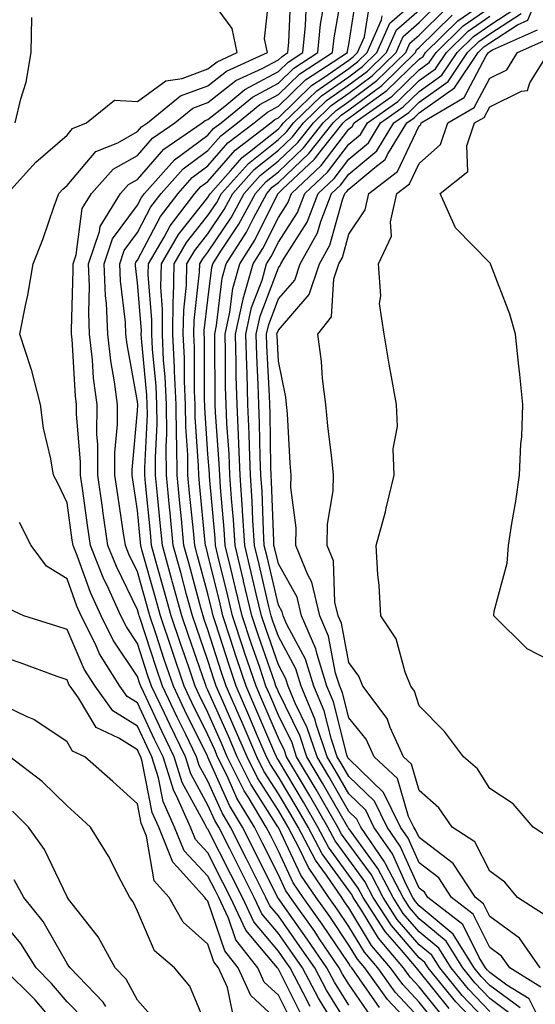
# Model space of a CAD drawing. Units: inches. Extents: x 973763 to 976403, y 7242458 to 7245098.
# Drawn here: x 976051 to 976125, y 7242727 to 7242867 of the extents above; entities that cross this region are included whole.
import ezdxf

# ---------------------------------------------------------------- set-up
doc = ezdxf.new("R2010")
doc.units = ezdxf.units.IN
doc.header["$MEASUREMENT"] = 0
doc.layers.add('Contour_97377242', color=7, linetype='Continuous', true_color=0x3d2d80)

msp = doc.modelspace()

# ---------------------------------------------------------------- linework, layer by layer
at = {"layer": 'Contour_97377242'}
for points in [[(976049.59, 7242841.92, 3134), (976053.6, 7242846.37, 3134), (976058.05, 7242850.18, 3134), (976058.84, 7242851.13, 3134), (976060.8, 7242851.92, 3134), (976064.8, 7242855.17, 3134), (976068.05, 7242854.96, 3134), (976072.07, 7242857.9, 3134), (976074.39, 7242858.26, 3134), (976078.05, 7242859.6, 3134), (976079.35, 7242860.62, 3134), (976082.22, 7242861.92, 3134), (976081.48, 7242865.35, 3134), (976078.05, 7242870.07, 3134)], [(976092.56, 7242726.43, 3133), (976091.59, 7242728.38, 3133), (976089.71, 7242731.92, 3133), (976089.04, 7242732.91, 3133), (976088.05, 7242734.3, 3133), (976084.58, 7242738.45, 3133), (976082.94, 7242741.92, 3133), (976081.31, 7242745.18, 3133), (976078.05, 7242751.61, 3133), (976077.89, 7242751.76, 3133), (976077.84, 7242751.92, 3133), (976077.66, 7242752.31, 3133), (976074.41, 7242758.28, 3133), (976073.26, 7242761.92, 3133), (976071.56, 7242765.43, 3133), (976068.93, 7242771.04, 3133), (976068.51, 7242771.92, 3133), (976068.39, 7242772.26, 3133), (976068.05, 7242773.32, 3133), (976064.6, 7242778.47, 3133), (976062.89, 7242781.92, 3133), (976061.38, 7242785.25, 3133), (976059.47, 7242790.5, 3133), (976058.9, 7242791.92, 3133), (976058.79, 7242792.66, 3133), (976058.05, 7242797.99, 3133), (976056.8, 7242800.67, 3133), (976056.11, 7242801.92, 3133), (976055.77, 7242804.2, 3133), (976054.69, 7242808.56, 3133), (976054.3, 7242811.92, 3133), (976053.02, 7242816.89, 3133), (976052.98, 7242816.99, 3133), (976051.35, 7242821.92, 3133), (976052.14, 7242826.01, 3133), (976052.5, 7242827.47, 3133), (976053.26, 7242831.92, 3133), (976054.6, 7242835.37, 3133), (976056.23, 7242840.1, 3133), (976056.9, 7242841.92, 3133), (976057.44, 7242842.53, 3133), (976058.05, 7242843.05, 3133), (976062.12, 7242847.85, 3133), (976065.25, 7242849.12, 3133), (976068.05, 7242850.69, 3133), (976068.62, 7242851.35, 3133), (976069.46, 7242851.92, 3133), (976074.18, 7242855.79, 3133), (976078.05, 7242857.2, 3133), (976080.69, 7242859.28, 3133), (976086.51, 7242861.92, 3133), (976086.09, 7242863.88, 3133), (976086.85, 7242870.72, 3133)], [(976095.97, 7242724, 3132), (976093.74, 7242727.61, 3132), (976091.46, 7242731.92, 3132), (976090.08, 7242733.95, 3132), (976088.05, 7242736.8, 3132), (976085.72, 7242739.59, 3132), (976084.62, 7242741.92, 3132), (976082.42, 7242746.3, 3132), (976081.15, 7242748.82, 3132), (976079.58, 7242751.92, 3132), (976079.01, 7242752.88, 3132), (976078.05, 7242755.02, 3132), (976075.62, 7242759.49, 3132), (976074.85, 7242761.92, 3132), (976072.63, 7242766.5, 3132), (976071.88, 7242768.09, 3132), (976070.06, 7242771.92, 3132), (976069.54, 7242773.41, 3132), (976068.05, 7242777.99, 3132), (976066.48, 7242780.35, 3132), (976065.7, 7242781.92, 3132), (976063.73, 7242786.24, 3132), (976063.28, 7242787.15, 3132), (976061.38, 7242791.92, 3132), (976060.95, 7242794.82, 3132), (976060.28, 7242799.69, 3132), (976059.95, 7242801.92, 3132), (976059.95, 7242803.82, 3132), (976059.39, 7242810.58, 3132), (976059.39, 7242811.92, 3132), (976059.24, 7242813.11, 3132), (976058.77, 7242821.2, 3132), (976058.69, 7242821.92, 3132), (976058.67, 7242822.54, 3132), (976058.94, 7242831.03, 3132), (976058.9, 7242831.92, 3132), (976059.33, 7242833.2, 3132), (976060.2, 7242839.77, 3132), (976061.53, 7242841.92, 3132), (976064.61, 7242845.36, 3132), (976068.05, 7242847.29, 3132), (976070.2, 7242849.77, 3132), (976073.34, 7242851.92, 3132), (976075.93, 7242854.04, 3132), (976078.05, 7242854.82, 3132), (976082.02, 7242857.95, 3132), (976085.77, 7242859.64, 3132), (976088.05, 7242860.87, 3132), (976088.59, 7242861.38, 3132), (976089.41, 7242861.92, 3132), (976089.55, 7242863.42, 3132), (976089.84, 7242870.13, 3132)], [(976101.19, 7242725.06, 3129), (976098.05, 7242729.62, 3129), (976097.17, 7242731.04, 3129), (976096.7, 7242731.92, 3129), (976093.85, 7242736.12, 3129), (976093.21, 7242737.08, 3129), (976089.78, 7242741.92, 3129), (976089.08, 7242742.95, 3129), (976088.05, 7242745.13, 3129), (976085.79, 7242749.66, 3129), (976084.65, 7242751.92, 3129), (976082.17, 7242756.04, 3129), (976080.76, 7242759.21, 3129), (976079.42, 7242761.92, 3129), (976079.01, 7242762.88, 3129), (976078.05, 7242765.04, 3129), (976075.77, 7242769.64, 3129), (976074.7, 7242771.92, 3129), (976073.01, 7242776.88, 3129), (976072.96, 7242777.01, 3129), (976071.32, 7242781.92, 3129), (976070.62, 7242784.49, 3129), (976068.69, 7242791.28, 3129), (976068.52, 7242791.92, 3129), (976068.48, 7242792.35, 3129), (976068.05, 7242796.88, 3129), (976067.39, 7242801.26, 3129), (976067.29, 7242801.92, 3129), (976067.29, 7242802.68, 3129), (976068.05, 7242811.06, 3129), (976068.09, 7242811.88, 3129), (976068.09, 7242811.96, 3129), (976068.05, 7242812.36, 3129), (976066.58, 7242820.45, 3129), (976066.41, 7242821.92, 3129), (976066.33, 7242823.64, 3129), (976065.64, 7242829.51, 3129), (976065.54, 7242831.92, 3129), (976066.17, 7242833.8, 3129), (976068.05, 7242836.35, 3129), (976069.96, 7242840.01, 3129), (976071.43, 7242841.92, 3129), (976074.55, 7242845.42, 3129), (976078.05, 7242848.01, 3129), (976079.87, 7242850.1, 3129), (976082.26, 7242851.92, 3129), (976085.43, 7242854.54, 3129), (976088.05, 7242855.95, 3129), (976091.08, 7242858.89, 3129), (976095.75, 7242861.92, 3129), (976095.96, 7242864.01, 3129), (976097.19, 7242871.06, 3129)], [(976102.42, 7242726.29, 3128), (976099.59, 7242730.38, 3128), (976098.48, 7242731.92, 3128), (976098.28, 7242732.15, 3128), (976098.05, 7242732.54, 3128), (976094.27, 7242738.14, 3128), (976091.59, 7242741.92, 3128), (976090.16, 7242744.03, 3128), (976088.05, 7242748.5, 3128), (976086.92, 7242750.79, 3128), (976086.34, 7242751.92, 3128), (976083.76, 7242756.21, 3128), (976083.21, 7242757.08, 3128), (976080.8, 7242761.92, 3128), (976079.97, 7242763.84, 3128), (976078.05, 7242768.22, 3128), (976076.83, 7242770.7, 3128), (976076.25, 7242771.92, 3128), (976075.32, 7242774.65, 3128), (976074.14, 7242778.01, 3128), (976072.84, 7242781.92, 3128), (976071.8, 7242785.67, 3128), (976070.82, 7242789.15, 3128), (976070.05, 7242791.92, 3128), (976069.88, 7242793.75, 3128), (976069.21, 7242800.76, 3128), (976069.1, 7242801.92, 3128), (976069.09, 7242802.96, 3128), (976069.46, 7242810.51, 3128), (976069.45, 7242811.92, 3128), (976069.39, 7242813.26, 3128), (976068.62, 7242821.35, 3128), (976068.59, 7242821.92, 3128), (976068.6, 7242822.47, 3128), (976068.05, 7242829.22, 3128), (976067.77, 7242831.64, 3128), (976067.76, 7242831.92, 3128), (976067.83, 7242832.14, 3128), (976068.05, 7242832.44, 3128), (976071.32, 7242838.65, 3128), (976073.81, 7242841.92, 3128), (976075.81, 7242844.16, 3128), (976078.05, 7242845.82, 3128), (976080.89, 7242849.08, 3128), (976084.61, 7242851.92, 3128), (976086.5, 7242853.47, 3128), (976088.05, 7242854.31, 3128), (976091.91, 7242858.06, 3128), (976097.86, 7242861.92, 3128), (976097.87, 7242862.1, 3128), (976098.05, 7242863.07, 3128), (976099.26, 7242870.71, 3128)], [(976108.05, 7242722.65, 3127), (976103.56, 7242727.43, 3127), (976100.32, 7242731.92, 3127), (976099.28, 7242733.15, 3127), (976098.05, 7242735.17, 3127), (976095.34, 7242739.21, 3127), (976093.41, 7242741.92, 3127), (976091.24, 7242745.11, 3127), (976088.05, 7242751.88, 3127), (976088.04, 7242751.91, 3127), (976088.03, 7242751.92, 3127), (976087.99, 7242751.98, 3127), (976084.13, 7242758, 3127), (976082.2, 7242761.92, 3127), (976080.95, 7242764.82, 3127), (976078.05, 7242771.39, 3127), (976077.87, 7242771.74, 3127), (976077.8, 7242771.92, 3127), (976077.66, 7242772.31, 3127), (976075.28, 7242779.15, 3127), (976074.35, 7242781.92, 3127), (976072.99, 7242786.86, 3127), (976072.94, 7242787.03, 3127), (976071.59, 7242791.92, 3127), (976071.27, 7242795.14, 3127), (976070.9, 7242799.07, 3127), (976070.63, 7242801.92, 3127), (976070.6, 7242804.47, 3127), (976070.83, 7242809.14, 3127), (976070.8, 7242811.92, 3127), (976070.69, 7242814.56, 3127), (976070.19, 7242819.78, 3127), (976070.08, 7242821.92, 3127), (976070.11, 7242823.98, 3127), (976069.59, 7242830.38, 3127), (976069.62, 7242831.92, 3127), (976071.82, 7242835.69, 3127), (976072.67, 7242837.3, 3127), (976076.18, 7242841.92, 3127), (976077.06, 7242842.91, 3127), (976078.05, 7242843.63, 3127), (976081.91, 7242848.06, 3127), (976086.97, 7242851.92, 3127), (976087.56, 7242852.41, 3127), (976088.05, 7242852.67, 3127), (976092.74, 7242857.23, 3127), (976094.51, 7242858.38, 3127), (976098.05, 7242860.85, 3127), (976098.67, 7242861.3, 3127), (976099.3, 7242861.92, 3127), (976100.27, 7242864.14, 3127), (976101.04, 7242868.93, 3127)], [(976110.33, 7242724.2, 3125), (976108.05, 7242727.06, 3125), (976105.7, 7242729.57, 3125), (976103.99, 7242731.92, 3125), (976101.26, 7242735.13, 3125), (976098.05, 7242740.46, 3125), (976097.46, 7242741.33, 3125), (976097.04, 7242741.92, 3125), (976094.89, 7242745.08, 3125), (976093.34, 7242747.21, 3125), (976090.85, 7242751.92, 3125), (976089.83, 7242753.7, 3125), (976088.05, 7242756.67, 3125), (976086, 7242759.87, 3125), (976084.98, 7242761.92, 3125), (976082.89, 7242766.76, 3125), (976082.66, 7242767.31, 3125), (976080.65, 7242771.92, 3125), (976079.99, 7242773.86, 3125), (976078.05, 7242779.96, 3125), (976077.54, 7242781.41, 3125), (976077.38, 7242781.92, 3125), (976077.11, 7242782.86, 3125), (976075.39, 7242789.26, 3125), (976074.65, 7242791.92, 3125), (976074.29, 7242795.68, 3125), (976074.07, 7242797.94, 3125), (976073.68, 7242801.92, 3125), (976073.64, 7242806.33, 3125), (976073.57, 7242807.44, 3125), (976073.52, 7242811.92, 3125), (976073.3, 7242816.67, 3125), (976073.3, 7242817.17, 3125), (976073.06, 7242821.92, 3125), (976073.14, 7242826.83, 3125), (976073.17, 7242827.04, 3125), (976073.26, 7242831.92, 3125), (976075.02, 7242834.95, 3125), (976078.05, 7242838.77, 3125), (976079.32, 7242840.65, 3125), (976080, 7242841.92, 3125), (976083.79, 7242846.18, 3125), (976088.05, 7242849.58, 3125), (976089.26, 7242850.71, 3125), (976090.21, 7242851.92, 3125), (976094.18, 7242855.79, 3125), (976098.05, 7242858.49, 3125), (976100.01, 7242859.96, 3125), (976102.03, 7242861.92, 3125), (976103.87, 7242866.1, 3125), (976108.05, 7242869.72, 3125)], [(976112.28, 7242726.15, 3123), (976108.05, 7242731.46, 3123), (976107.83, 7242731.7, 3123), (976107.66, 7242731.92, 3123), (976105.54, 7242734.43, 3123), (976103.23, 7242737.1, 3123), (976100.09, 7242741.92, 3123), (976099.4, 7242743.27, 3123), (976098.05, 7242745.1, 3123), (976095.19, 7242749.06, 3123), (976093.67, 7242751.92, 3123), (976091.61, 7242755.48, 3123), (976088.05, 7242761.44, 3123), (976087.86, 7242761.73, 3123), (976087.78, 7242761.92, 3123), (976087.56, 7242762.41, 3123), (976084.87, 7242768.74, 3123), (976083.47, 7242771.92, 3123), (976082.1, 7242775.97, 3123), (976081.21, 7242778.76, 3123), (976080.18, 7242781.92, 3123), (976079.77, 7242783.64, 3123), (976078.05, 7242790.7, 3123), (976077.79, 7242791.66, 3123), (976077.72, 7242791.92, 3123), (976077.68, 7242792.29, 3123), (976076.86, 7242800.73, 3123), (976076.74, 7242801.92, 3123), (976076.72, 7242803.25, 3123), (976076.25, 7242810.12, 3123), (976076.23, 7242811.92, 3123), (976076.15, 7242813.82, 3123), (976076.15, 7242820.02, 3123), (976076.05, 7242821.92, 3123), (976076.08, 7242823.89, 3123), (976076.87, 7242830.74, 3123), (976076.89, 7242831.92, 3123), (976077.32, 7242832.65, 3123), (976078.05, 7242833.58, 3123), (976081.41, 7242838.56, 3123), (976083.21, 7242841.92, 3123), (976085.49, 7242844.48, 3123), (976088.05, 7242846.53, 3123), (976090.82, 7242849.15, 3123), (976093.02, 7242851.92, 3123), (976095.57, 7242854.4, 3123), (976098.05, 7242856.14, 3123), (976101.36, 7242858.61, 3123), (976104.77, 7242861.92, 3123), (976105.77, 7242864.2, 3123), (976108.05, 7242866.17, 3123), (976110.95, 7242869.02, 3123)], [(976118.05, 7242725.73, 3120), (976115.04, 7242728.91, 3120), (976112.6, 7242731.92, 3120), (976110.84, 7242734.71, 3120), (976108.05, 7242737.07, 3120), (976105.79, 7242739.66, 3120), (976104.33, 7242741.92, 3120), (976102.19, 7242746.06, 3120), (976098.05, 7242751.71, 3120), (976097.96, 7242751.83, 3120), (976097.91, 7242751.92, 3120), (976097.73, 7242752.24, 3120), (976094.31, 7242758.18, 3120), (976092.09, 7242761.92, 3120), (976091.08, 7242764.95, 3120), (976088.05, 7242771.12, 3120), (976087.82, 7242771.69, 3120), (976087.71, 7242771.92, 3120), (976087.53, 7242772.44, 3120), (976085.22, 7242779.09, 3120), (976084.3, 7242781.92, 3120), (976083.12, 7242786.85, 3120), (976083.09, 7242786.96, 3120), (976081.9, 7242791.92, 3120), (976081.67, 7242795.54, 3120), (976081.4, 7242798.57, 3120), (976081.18, 7242801.92, 3120), (976081.06, 7242804.93, 3120), (976080.75, 7242809.22, 3120), (976080.63, 7242811.92, 3120), (976080.56, 7242814.43, 3120), (976080.56, 7242819.41, 3120), (976080.49, 7242821.92, 3120), (976081.17, 7242825.05, 3120), (976081.57, 7242828.4, 3120), (976082.56, 7242831.92, 3120), (976084.71, 7242835.26, 3120), (976087.98, 7242841.85, 3120), (976088.02, 7242841.92, 3120), (976088.03, 7242841.94, 3120), (976088.05, 7242841.95, 3120), (976088.63, 7242842.5, 3120), (976093.2, 7242846.77, 3120), (976094.13, 7242848, 3120), (976097.23, 7242851.92, 3120), (976097.65, 7242852.32, 3120), (976098.05, 7242852.6, 3120), (976100.74, 7242854.61, 3120), (976103.44, 7242856.53, 3120), (976108.05, 7242860.99, 3120), (976108.59, 7242861.38, 3120), (976108.95, 7242861.92, 3120), (976113.53, 7242866.44, 3120), (976118.05, 7242869.6, 3120)], [(976098.05, 7242723.63, 3131), (976094.89, 7242728.76, 3131), (976093.21, 7242731.92, 3131), (976091.12, 7242734.99, 3131), (976088.05, 7242739.3, 3131), (976086.86, 7242740.73, 3131), (976086.29, 7242741.92, 3131), (976084.53, 7242745.44, 3131), (976083.55, 7242747.42, 3131), (976081.27, 7242751.92, 3131), (976080.06, 7242753.93, 3131), (976078.05, 7242758.43, 3131), (976076.82, 7242760.69, 3131), (976076.43, 7242761.92, 3131), (976074.91, 7242765.06, 3131), (976073.68, 7242767.55, 3131), (976071.6, 7242771.92, 3131), (976070.7, 7242774.57, 3131), (976068.41, 7242781.56, 3131), (976068.29, 7242781.92, 3131), (976068.24, 7242782.11, 3131), (976068.05, 7242782.78, 3131), (976065.05, 7242788.92, 3131), (976063.85, 7242791.92, 3131), (976063.14, 7242796.83, 3131), (976063.11, 7242796.98, 3131), (976062.4, 7242801.92, 3131), (976062.42, 7242806.29, 3131), (976062.29, 7242807.68, 3131), (976062.31, 7242811.92, 3131), (976061.82, 7242815.69, 3131), (976061.67, 7242818.3, 3131), (976061.26, 7242821.92, 3131), (976061.13, 7242825, 3131), (976061.24, 7242828.73, 3131), (976061.12, 7242831.92, 3131), (976062.65, 7242836.52, 3131), (976062.74, 7242837.23, 3131), (976065.66, 7242841.92, 3131), (976066.79, 7242843.18, 3131), (976068.05, 7242843.89, 3131), (976071.78, 7242848.19, 3131), (976077.22, 7242851.92, 3131), (976077.68, 7242852.29, 3131), (976078.05, 7242852.43, 3131), (976080.43, 7242854.3, 3131), (976083.3, 7242856.67, 3131), (976088.05, 7242859.23, 3131), (976089.42, 7242860.55, 3131), (976091.52, 7242861.92, 3131), (976091.91, 7242865.78, 3131), (976092.01, 7242867.96, 3131)], [(976098.05, 7242726.63, 3130), (976096.03, 7242729.9, 3130), (976094.95, 7242731.92, 3130), (976092.16, 7242736.03, 3130), (976088.05, 7242741.8, 3130), (976088, 7242741.87, 3130), (976087.97, 7242741.92, 3130), (976087.89, 7242742.08, 3130), (976084.67, 7242748.54, 3130), (976082.96, 7242751.92, 3130), (976081.12, 7242754.99, 3130), (976078.05, 7242761.85, 3130), (976078.02, 7242761.89, 3130), (976078.02, 7242761.92, 3130), (976077.98, 7242761.99, 3130), (976074.73, 7242768.6, 3130), (976073.16, 7242771.92, 3130), (976071.85, 7242775.72, 3130), (976070.69, 7242779.28, 3130), (976069.81, 7242781.92, 3130), (976069.43, 7242783.3, 3130), (976068.05, 7242788.17, 3130), (976066.82, 7242790.69, 3130), (976066.33, 7242791.92, 3130), (976066.04, 7242793.93, 3130), (976065.25, 7242799.12, 3130), (976064.85, 7242801.92, 3130), (976064.86, 7242805.11, 3130), (976065.21, 7242809.08, 3130), (976065.22, 7242811.92, 3130), (976064.81, 7242815.16, 3130), (976064.26, 7242818.13, 3130), (976063.83, 7242821.92, 3130), (976063.64, 7242826.33, 3130), (976063.51, 7242827.38, 3130), (976063.33, 7242831.92, 3130), (976064.51, 7242835.46, 3130), (976068.05, 7242840.27, 3130), (976068.62, 7242841.35, 3130), (976069.05, 7242841.92, 3130), (976073.29, 7242846.68, 3130), (976078.05, 7242850.2, 3130), (976078.85, 7242851.12, 3130), (976079.91, 7242851.92, 3130), (976084.37, 7242855.6, 3130), (976088.05, 7242857.59, 3130), (976090.25, 7242859.72, 3130), (976093.64, 7242861.92, 3130), (976094.04, 7242865.93, 3130), (976094.46, 7242868.33, 3130)], [(976111.3, 7242725.17, 3124), (976108.05, 7242729.25, 3124), (976106.76, 7242730.63, 3124), (976105.82, 7242731.92, 3124), (976102.26, 7242736.13, 3124), (976099.86, 7242740.11, 3124), (976098.68, 7242741.92, 3124), (976098.47, 7242742.34, 3124), (976098.05, 7242742.91, 3124), (976094.27, 7242748.14, 3124), (976092.27, 7242751.92, 3124), (976090.72, 7242754.59, 3124), (976088.05, 7242759.06, 3124), (976086.94, 7242760.81, 3124), (976086.38, 7242761.92, 3124), (976085.11, 7242764.86, 3124), (976083.88, 7242767.75, 3124), (976082.05, 7242771.92, 3124), (976081.05, 7242774.92, 3124), (976079.17, 7242780.8, 3124), (976078.81, 7242781.92, 3124), (976078.67, 7242782.54, 3124), (976078.05, 7242785.05, 3124), (976076.59, 7242790.46, 3124), (976076.18, 7242791.92, 3124), (976075.99, 7242793.98, 3124), (976075.46, 7242799.33, 3124), (976075.22, 7242801.92, 3124), (976075.18, 7242804.79, 3124), (976074.91, 7242808.78, 3124), (976074.88, 7242811.92, 3124), (976074.73, 7242815.24, 3124), (976074.72, 7242818.59, 3124), (976074.55, 7242821.92, 3124), (976074.61, 7242825.36, 3124), (976075.01, 7242828.88, 3124), (976075.07, 7242831.92, 3124), (976076.17, 7242833.8, 3124), (976078.05, 7242836.17, 3124), (976080.36, 7242839.61, 3124), (976081.6, 7242841.92, 3124), (976084.64, 7242845.33, 3124), (976088.05, 7242848.05, 3124), (976090.04, 7242849.93, 3124), (976091.61, 7242851.92, 3124), (976094.88, 7242855.09, 3124), (976098.05, 7242857.32, 3124), (976100.69, 7242859.28, 3124), (976103.4, 7242861.92, 3124), (976104.82, 7242865.15, 3124), (976108.05, 7242867.95, 3124)], [(976118.05, 7242722.03, 3122), (976113.24, 7242727.11, 3122), (976109.34, 7242731.92, 3122), (976108.84, 7242732.71, 3122), (976108.05, 7242733.38, 3122), (976104.09, 7242737.96, 3122), (976101.51, 7242741.92, 3122), (976100.33, 7242744.2, 3122), (976098.05, 7242747.3, 3122), (976096.12, 7242749.99, 3122), (976095.09, 7242751.92, 3122), (976092.5, 7242756.37, 3122), (976090.89, 7242759.08, 3122), (976089.2, 7242761.92, 3122), (976088.92, 7242762.79, 3122), (976088.05, 7242764.55, 3122), (976085.84, 7242769.71, 3122), (976084.89, 7242771.92, 3122), (976083.26, 7242776.71, 3122), (976083.16, 7242777.03, 3122), (976081.56, 7242781.92, 3122), (976080.88, 7242784.75, 3122), (976079.48, 7242790.49, 3122), (976079.13, 7242791.92, 3122), (976079.08, 7242792.95, 3122), (976078.27, 7242801.7, 3122), (976078.26, 7242801.92, 3122), (976078.26, 7242802.13, 3122), (976078.05, 7242804.9, 3122), (976077.6, 7242811.47, 3122), (976077.59, 7242811.92, 3122), (976077.57, 7242812.4, 3122), (976077.56, 7242821.43, 3122), (976077.54, 7242821.92, 3122), (976077.54, 7242822.43, 3122), (976078.05, 7242826.79, 3122), (976078.59, 7242831.38, 3122), (976078.74, 7242831.92, 3122), (976079.97, 7242833.84, 3122), (976082.44, 7242837.53, 3122), (976084.81, 7242841.92, 3122), (976086.34, 7242843.63, 3122), (976088.05, 7242845, 3122), (976091.6, 7242848.37, 3122), (976094.43, 7242851.92, 3122), (976096.26, 7242853.71, 3122), (976098.05, 7242854.96, 3122), (976102.03, 7242857.94, 3122), (976106.14, 7242861.92, 3122), (976106.72, 7242863.25, 3122), (976108.05, 7242864.4, 3122), (976111.84, 7242868.13, 3122)], [(976118.05, 7242723.87, 3121), (976114.13, 7242728, 3121), (976110.97, 7242731.92, 3121), (976109.85, 7242733.72, 3121), (976108.05, 7242735.22, 3121), (976104.94, 7242738.81, 3121), (976102.91, 7242741.92, 3121), (976101.26, 7242745.13, 3121), (976098.05, 7242749.51, 3121), (976097.03, 7242750.9, 3121), (976096.5, 7242751.92, 3121), (976094.37, 7242755.6, 3121), (976093.4, 7242757.27, 3121), (976090.65, 7242761.92, 3121), (976090, 7242763.87, 3121), (976088.05, 7242767.84, 3121), (976086.83, 7242770.7, 3121), (976086.29, 7242771.92, 3121), (976085.4, 7242774.57, 3121), (976084.19, 7242778.06, 3121), (976082.92, 7242781.92, 3121), (976081.99, 7242785.86, 3121), (976081.3, 7242788.67, 3121), (976080.52, 7242791.92, 3121), (976080.37, 7242794.24, 3121), (976079.84, 7242800.13, 3121), (976079.72, 7242801.92, 3121), (976079.65, 7242803.52, 3121), (976079.12, 7242810.85, 3121), (976079.08, 7242811.92, 3121), (976079.06, 7242812.93, 3121), (976079.05, 7242820.92, 3121), (976079.02, 7242821.92, 3121), (976079.29, 7242823.16, 3121), (976080.08, 7242829.89, 3121), (976080.66, 7242831.92, 3121), (976083.54, 7242836.43, 3121), (976084.51, 7242838.38, 3121), (976086.41, 7242841.92, 3121), (976087.18, 7242842.79, 3121), (976088.05, 7242843.47, 3121), (976092.4, 7242847.57, 3121), (976095.82, 7242851.92, 3121), (976096.96, 7242853.01, 3121), (976098.05, 7242853.79, 3121), (976102.72, 7242857.25, 3121), (976107.5, 7242861.92, 3121), (976107.67, 7242862.3, 3121), (976108.05, 7242862.62, 3121), (976112.74, 7242867.23, 3121)], [(976121.3, 7242725.17, 3119), (976118.05, 7242727.57, 3119), (976115.94, 7242729.81, 3119), (976114.23, 7242731.92, 3119), (976111.85, 7242735.72, 3119), (976108.05, 7242738.91, 3119), (976106.65, 7242740.52, 3119), (976105.75, 7242741.92, 3119), (976103.27, 7242746.7, 3119), (976103.14, 7242747.01, 3119), (976099.75, 7242751.92, 3119), (976099.19, 7242753.06, 3119), (976098.05, 7242754.16, 3119), (976095.22, 7242759.09, 3119), (976093.54, 7242761.92, 3119), (976092.16, 7242766.03, 3119), (976090.45, 7242769.52, 3119), (976089.44, 7242771.92, 3119), (976089.1, 7242772.97, 3119), (976088.05, 7242774.96, 3119), (976086.25, 7242780.12, 3119), (976085.67, 7242781.92, 3119), (976084.92, 7242785.05, 3119), (976084.21, 7242788.08, 3119), (976083.28, 7242791.92, 3119), (976082.98, 7242796.85, 3119), (976082.97, 7242797, 3119), (976082.65, 7242801.92, 3119), (976082.46, 7242806.33, 3119), (976082.37, 7242807.6, 3119), (976082.18, 7242811.92, 3119), (976082.07, 7242815.94, 3119), (976082.06, 7242817.91, 3119), (976081.97, 7242821.92, 3119), (976083.05, 7242826.92, 3119), (976083.06, 7242826.93, 3119), (976084.48, 7242831.92, 3119), (976085.87, 7242834.1, 3119), (976088.05, 7242838.48, 3119), (976089.39, 7242840.58, 3119), (976089.91, 7242841.92, 3119), (976094.11, 7242845.86, 3119), (976098.05, 7242851.03, 3119), (976098.54, 7242851.43, 3119), (976098.83, 7242851.92, 3119), (976104.22, 7242855.75, 3119), (976108.05, 7242859.47, 3119), (976109.48, 7242860.49, 3119), (976110.44, 7242861.92, 3119), (976114.27, 7242865.7, 3119), (976118.05, 7242868.34, 3119)], [(976124.91, 7242725.06, 3117), (976123.66, 7242727.53, 3117), (976120.49, 7242729.48, 3117), (976118.05, 7242731.29, 3117), (976117.74, 7242731.61, 3117), (976117.48, 7242731.92, 3117), (976116.55, 7242733.42, 3117), (976114.23, 7242738.1, 3117), (976109.29, 7242741.92, 3117), (976108.8, 7242742.67, 3117), (976108.05, 7242743.24, 3117), (976105.36, 7242749.23, 3117), (976103.51, 7242751.92, 3117), (976101.72, 7242755.59, 3117), (976098.05, 7242759.13, 3117), (976097.02, 7242760.89, 3117), (976096.42, 7242761.92, 3117), (976095.61, 7242764.36, 3117), (976094.57, 7242768.44, 3117), (976093.1, 7242771.92, 3117), (976091.91, 7242775.78, 3117), (976089.27, 7242780.7, 3117), (976088.73, 7242781.92, 3117), (976088.61, 7242782.48, 3117), (976088.05, 7242783.46, 3117), (976086.44, 7242790.31, 3117), (976086.05, 7242791.92, 3117), (976085.92, 7242794.05, 3117), (976085.73, 7242799.6, 3117), (976085.57, 7242801.92, 3117), (976085.46, 7242804.51, 3117), (976085.39, 7242809.26, 3117), (976085.28, 7242811.92, 3117), (976085.2, 7242814.77, 3117), (976084.99, 7242818.86, 3117), (976084.91, 7242821.92, 3117), (976085.47, 7242824.5, 3117), (976088.05, 7242831.34, 3117), (976088.31, 7242831.66, 3117), (976088.4, 7242831.92, 3117), (976088.86, 7242832.73, 3117), (976092.13, 7242837.84, 3117), (976093.7, 7242841.92, 3117), (976095.95, 7242844.02, 3117), (976098.05, 7242846.78, 3117), (976100.85, 7242849.12, 3117), (976102.57, 7242851.92, 3117), (976105.77, 7242854.2, 3117), (976108.05, 7242856.4, 3117), (976111.26, 7242858.71, 3117), (976113.42, 7242861.92, 3117), (976115.76, 7242864.21, 3117), (976118.05, 7242865.83, 3117), (976121.75, 7242868.22, 3117)], [(976125.32, 7242729.19, 3116), (976120.89, 7242731.92, 3116), (976119.72, 7242733.59, 3116), (976118.05, 7242734.82, 3116), (976115.7, 7242739.57, 3116), (976112.65, 7242741.92, 3116), (976110.84, 7242744.71, 3116), (976108.05, 7242746.83, 3116), (976106.48, 7242750.35, 3116), (976105.39, 7242751.92, 3116), (976102.99, 7242756.86, 3116), (976098.05, 7242761.61, 3116), (976097.93, 7242761.8, 3116), (976097.86, 7242761.92, 3116), (976097.78, 7242762.19, 3116), (976095.86, 7242769.73, 3116), (976094.93, 7242771.92, 3116), (976093.54, 7242776.43, 3116), (976093.38, 7242777.25, 3116), (976091.34, 7242781.92, 3116), (976090.72, 7242784.59, 3116), (976088.05, 7242789.32, 3116), (976087.55, 7242791.42, 3116), (976087.43, 7242791.92, 3116), (976087.4, 7242792.57, 3116), (976087.09, 7242800.96, 3116), (976087.03, 7242801.92, 3116), (976086.99, 7242802.98, 3116), (976086.88, 7242810.75, 3116), (976086.83, 7242811.92, 3116), (976086.8, 7242813.17, 3116), (976086.43, 7242820.3, 3116), (976086.38, 7242821.92, 3116), (976086.68, 7242823.29, 3116), (976088.05, 7242826.93, 3116), (976090.37, 7242829.6, 3116), (976091.16, 7242831.92, 3116), (976093.63, 7242836.34, 3116), (976094.07, 7242837.94, 3116), (976095.6, 7242841.92, 3116), (976096.87, 7242843.1, 3116), (976098.05, 7242844.65, 3116), (976102.01, 7242847.96, 3116), (976104.45, 7242851.92, 3116), (976106.56, 7242853.41, 3116), (976108.05, 7242854.87, 3116), (976112.16, 7242857.81, 3116), (976114.92, 7242861.92, 3116), (976116.49, 7242863.48, 3116), (976118.05, 7242864.57, 3116), (976122.51, 7242867.46, 3116)], [(976125.24, 7242731.92, 3115), (976122.28, 7242736.15, 3115), (976118.05, 7242739.24, 3115), (976117.16, 7242741.03, 3115), (976116.02, 7242741.92, 3115), (976112.88, 7242746.75, 3115), (976108.05, 7242750.43, 3115), (976107.59, 7242751.46, 3115), (976107.27, 7242751.92, 3115), (976106.54, 7242753.43, 3115), (976104.96, 7242758.83, 3115), (976101.66, 7242761.92, 3115), (976100.53, 7242764.4, 3115), (976098.05, 7242767.46, 3115), (976097.14, 7242771.01, 3115), (976096.76, 7242771.92, 3115), (976096.18, 7242773.79, 3115), (976095.19, 7242779.06, 3115), (976093.94, 7242781.92, 3115), (976092.82, 7242786.69, 3115), (976092.22, 7242787.75, 3115), (976090.53, 7242791.92, 3115), (976090.57, 7242794.44, 3115), (976089.84, 7242800.13, 3115), (976089.88, 7242801.92, 3115), (976089.72, 7242803.59, 3115), (976089.35, 7242810.62, 3115), (976089.23, 7242811.92, 3115), (976089.1, 7242812.97, 3115), (976088.05, 7242818.08, 3115), (976087.86, 7242821.73, 3115), (976087.85, 7242821.92, 3115), (976087.89, 7242822.08, 3115), (976088.05, 7242822.51, 3115), (976092.43, 7242827.54, 3115), (976093.9, 7242831.92, 3115), (976095.38, 7242834.59, 3115), (976097.15, 7242841.02, 3115), (976097.5, 7242841.92, 3115), (976097.79, 7242842.18, 3115), (976098.05, 7242842.54, 3115), (976101.74, 7242845.61, 3115), (976103.23, 7242846.74, 3115), (976103.55, 7242847.42, 3115), (976106.31, 7242851.92, 3115), (976107.33, 7242852.64, 3115), (976108.05, 7242853.34, 3115), (976113.05, 7242856.92, 3115), (976116.4, 7242861.92, 3115), (976117.23, 7242862.74, 3115), (976118.05, 7242863.31, 3115), (976122, 7242865.87, 3115), (976123.45, 7242866.52, 3115), (976124.04, 7242867.91, 3115)], [(976050.69, 7242851.92, 3135), (976051.47, 7242855.34, 3135), (976052.26, 7242857.71, 3135), (976052.98, 7242861.92, 3135), (976053.05, 7242866.92, 3135)], [(976108.05, 7242724.86, 3126), (976104.63, 7242728.5, 3126), (976102.15, 7242731.92, 3126), (976100.27, 7242734.14, 3126), (976098.05, 7242737.82, 3126), (976096.4, 7242740.27, 3126), (976095.23, 7242741.92, 3126), (976092.32, 7242746.19, 3126), (976091.02, 7242748.95, 3126), (976089.45, 7242751.92, 3126), (976088.93, 7242752.8, 3126), (976088.05, 7242754.27, 3126), (976085.07, 7242758.94, 3126), (976083.6, 7242761.92, 3126), (976081.93, 7242765.8, 3126), (976080.15, 7242769.82, 3126), (976079.23, 7242771.92, 3126), (976078.93, 7242772.8, 3126), (976078.05, 7242775.58, 3126), (976076.41, 7242780.28, 3126), (976075.86, 7242781.92, 3126), (976075.03, 7242784.94, 3126), (976074.19, 7242788.06, 3126), (976073.12, 7242791.92, 3126), (976072.67, 7242796.54, 3126), (976072.59, 7242797.38, 3126), (976072.16, 7242801.92, 3126), (976072.11, 7242805.98, 3126), (976072.2, 7242807.77, 3126), (976072.16, 7242811.92, 3126), (976071.99, 7242815.86, 3126), (976071.76, 7242818.21, 3126), (976071.58, 7242821.92, 3126), (976071.62, 7242825.49, 3126), (976071.38, 7242828.59, 3126), (976071.44, 7242831.92, 3126), (976073.87, 7242836.1, 3126), (976078.05, 7242841.35, 3126), (976078.27, 7242841.7, 3126), (976078.4, 7242841.92, 3126), (976081.27, 7242845.14, 3126), (976082.93, 7242847.04, 3126), (976083.96, 7242847.83, 3126), (976088.05, 7242851.1, 3126), (976088.47, 7242851.5, 3126), (976088.8, 7242851.92, 3126), (976093.49, 7242856.48, 3126), (976098.05, 7242859.67, 3126), (976099.34, 7242860.63, 3126), (976100.67, 7242861.92, 3126), (976102.71, 7242866.58, 3126), (976102.81, 7242867.16, 3126)], [(976122.37, 7242726.24, 3118), (976118.05, 7242729.43, 3118), (976116.84, 7242730.71, 3118), (976115.85, 7242731.92, 3118), (976112.85, 7242736.72, 3118), (976108.05, 7242740.76, 3118), (976107.51, 7242741.38, 3118), (976107.15, 7242741.92, 3118), (976106.19, 7242743.78, 3118), (976104.25, 7242748.12, 3118), (976101.62, 7242751.92, 3118), (976100.46, 7242754.33, 3118), (976098.05, 7242756.65, 3118), (976096.13, 7242760, 3118), (976094.98, 7242761.92, 3118), (976093.44, 7242766.53, 3118), (976093.28, 7242767.15, 3118), (976091.27, 7242771.92, 3118), (976090.51, 7242774.38, 3118), (976088.05, 7242778.97, 3118), (976087.29, 7242781.16, 3118), (976087.04, 7242781.92, 3118), (976086.72, 7242783.25, 3118), (976085.33, 7242789.2, 3118), (976084.67, 7242791.92, 3118), (976084.45, 7242795.52, 3118), (976084.35, 7242798.22, 3118), (976084.1, 7242801.92, 3118), (976083.94, 7242806.03, 3118), (976083.91, 7242807.78, 3118), (976083.73, 7242811.92, 3118), (976083.61, 7242816.36, 3118), (976083.56, 7242817.43, 3118), (976083.44, 7242821.92, 3118), (976084.26, 7242825.71, 3118), (976085.73, 7242829.6, 3118), (976086.39, 7242831.92, 3118), (976087.03, 7242832.94, 3118), (976088.05, 7242834.98, 3118), (976090.76, 7242839.21, 3118), (976091.81, 7242841.92, 3118), (976095.03, 7242844.94, 3118), (976098.05, 7242848.91, 3118), (976099.69, 7242850.28, 3118), (976100.71, 7242851.92, 3118), (976104.99, 7242854.98, 3118), (976108.05, 7242857.94, 3118), (976110.37, 7242859.6, 3118), (976111.93, 7242861.92, 3118), (976115.01, 7242864.96, 3118), (976118.05, 7242867.08, 3118)], [(976125.71, 7242739.58, 3114), (976121.98, 7242741.92, 3114), (976120.21, 7242744.08, 3114), (976118.05, 7242745.65, 3114), (976115.95, 7242749.82, 3114), (976112.72, 7242751.92, 3114), (976110.81, 7242754.68, 3114), (976108.05, 7242757.12, 3114), (976106.97, 7242760.84, 3114), (976105.8, 7242761.92, 3114), (976103.92, 7242766.05, 3114), (976103.49, 7242767.36, 3114), (976100.06, 7242771.92, 3114), (976099.49, 7242773.36, 3114), (976098.05, 7242775.31, 3114), (976097.01, 7242780.88, 3114), (976096.54, 7242781.92, 3114), (976096.08, 7242783.89, 3114), (976095.87, 7242789.74, 3114), (976094.99, 7242791.92, 3114), (976095.04, 7242794.93, 3114), (976095.82, 7242799.69, 3114), (976095.86, 7242801.92, 3114), (976095.64, 7242804.33, 3114), (976095.06, 7242808.93, 3114), (976094.8, 7242811.92, 3114), (976094.34, 7242815.63, 3114), (976094.19, 7242818.06, 3114), (976093.64, 7242821.92, 3114), (976095.58, 7242824.39, 3114), (976095.93, 7242829.8, 3114), (976096.64, 7242831.92, 3114), (976097.14, 7242832.83, 3114), (976098.05, 7242836.12, 3114), (976100.37, 7242839.6, 3114), (976100.89, 7242841.92, 3114), (976104.95, 7242845.02, 3114), (976108.05, 7242851.53, 3114), (976108.26, 7242851.71, 3114), (976108.32, 7242851.92, 3114), (976114.45, 7242855.52, 3114), (976117.57, 7242861.44, 3114), (976117.89, 7242861.92, 3114), (976117.97, 7242862, 3114), (976118.05, 7242862.06, 3114), (976118.43, 7242862.3, 3114), (976124.82, 7242865.15, 3114)], [(976126.54, 7242750.41, 3113), (976124.22, 7242751.92, 3113), (976121.37, 7242755.24, 3113), (976118.05, 7242757.41, 3113), (976116.34, 7242760.21, 3113), (976114.32, 7242761.92, 3113), (976111.63, 7242765.5, 3113), (976108.05, 7242769.15, 3113), (976107.37, 7242771.24, 3113), (976106.85, 7242771.92, 3113), (976106.03, 7242773.94, 3113), (976104.77, 7242778.64, 3113), (976102.62, 7242781.92, 3113), (976102.38, 7242786.25, 3113), (976102.19, 7242787.78, 3113), (976101.93, 7242791.92, 3113), (976103.28, 7242796.69, 3113), (976103.37, 7242797.24, 3113), (976104.47, 7242801.92, 3113), (976104.35, 7242805.62, 3113), (976104.96, 7242808.83, 3113), (976104.81, 7242811.92, 3113), (976104.11, 7242815.86, 3113), (976103.78, 7242817.65, 3113), (976103.05, 7242821.92, 3113), (976102.42, 7242826.29, 3113), (976102.62, 7242827.35, 3113), (976102.26, 7242831.92, 3113), (976104.12, 7242835.85, 3113), (976103.99, 7242837.86, 3113), (976104.89, 7242841.92, 3113), (976106.68, 7242843.29, 3113), (976108.05, 7242846.17, 3113), (976111.09, 7242848.88, 3113), (976112.11, 7242851.92, 3113), (976115.85, 7242854.12, 3113), (976118.05, 7242858.3, 3113), (976120.48, 7242859.49, 3113), (976122.01, 7242861.92, 3113), (976126.18, 7242863.79, 3113)], [(976128.05, 7242774.83, 3112), (976123.39, 7242777.26, 3112), (976118.66, 7242781.92, 3112), (976118.71, 7242782.58, 3112), (976120.55, 7242789.42, 3112), (976120.72, 7242791.92, 3112), (976121.18, 7242795.05, 3112), (976121.78, 7242798.19, 3112), (976122.29, 7242801.92, 3112), (976122.46, 7242806.33, 3112), (976122.62, 7242807.35, 3112), (976122.76, 7242811.92, 3112), (976122.35, 7242816.22, 3112), (976122.14, 7242817.83, 3112), (976121.72, 7242821.92, 3112), (976120.92, 7242824.79, 3112), (976118.21, 7242831.76, 3112), (976118.16, 7242831.92, 3112), (976118.12, 7242831.99, 3112), (976118.05, 7242832.04, 3112), (976113.18, 7242837.05, 3112), (976111.01, 7242841.92, 3112), (976114.96, 7242845.01, 3112), (976114.79, 7242848.66, 3112), (976115.89, 7242851.92, 3112), (976117.25, 7242852.72, 3112), (976118.05, 7242854.23, 3112), (976122.58, 7242856.45, 3112), (976123.43, 7242856.54, 3112), (976123.74, 7242857.61, 3112), (976126.43, 7242861.92, 3112)], [(976091.33, 7242725.2, 3134), (976088.05, 7242731.74, 3134), (976087.96, 7242731.83, 3134), (976087.91, 7242731.92, 3134), (976087.43, 7242732.54, 3134), (976083.44, 7242737.31, 3134), (976081.26, 7242741.92, 3134), (976080.19, 7242744.06, 3134), (976078.05, 7242748.29, 3134), (976076.29, 7242750.16, 3134), (976075.59, 7242751.92, 3134), (976073.59, 7242756.38, 3134), (976073.21, 7242757.08, 3134), (976071.68, 7242761.92, 3134), (976070.49, 7242764.36, 3134), (976068.05, 7242769.58, 3134), (976066.61, 7242770.48, 3134), (976065.57, 7242771.92, 3134), (976062.68, 7242776.55, 3134), (976062.09, 7242777.88, 3134), (976060.08, 7242781.92, 3134), (976059.45, 7242783.32, 3134), (976058.05, 7242787.17, 3134), (976055.13, 7242789, 3134), (976052.94, 7242791.92, 3134), (976051.32, 7242795.19, 3134)], [(976090.1, 7242723.97, 3135), (976088.05, 7242728.06, 3135), (976086.04, 7242729.91, 3135), (976085.14, 7242731.92, 3135), (976082.02, 7242735.89, 3135), (976080.96, 7242739.01, 3135), (976079.59, 7242741.92, 3135), (976079.08, 7242742.95, 3135), (976078.05, 7242744.97, 3135), (976074.68, 7242748.55, 3135), (976073.33, 7242751.92, 3135), (976071.7, 7242755.57, 3135), (976071.04, 7242758.93, 3135), (976070.1, 7242761.92, 3135), (976069.43, 7242763.3, 3135), (976068.05, 7242766.24, 3135), (976064.56, 7242768.43, 3135), (976062.03, 7242771.92, 3135), (976060.5, 7242774.37, 3135), (976058.05, 7242779.97, 3135), (976056.6, 7242780.47, 3135), (976051.94, 7242781.92, 3135), (976049.28, 7242783.15, 3135)], [(976088.05, 7242724.38, 3136), (976084.12, 7242727.99, 3136), (976082.36, 7242731.92, 3136), (976080.46, 7242734.33, 3136), (976078.05, 7242741.41, 3136), (976077.79, 7242741.66, 3136), (976077.63, 7242741.92, 3136), (976073.69, 7242746.28, 3136), (976073.07, 7242746.94, 3136), (976071.08, 7242751.92, 3136), (976070.14, 7242754.01, 3136), (976068.72, 7242761.25, 3136), (976068.51, 7242761.92, 3136), (976068.36, 7242762.23, 3136), (976068.05, 7242762.9, 3136), (976065.4, 7242764.57, 3136), (976062.18, 7242766.05, 3136), (976059.69, 7242770.28, 3136), (976058.5, 7242771.92, 3136), (976058.32, 7242772.19, 3136), (976058.05, 7242772.83, 3136), (976056.65, 7242773.32, 3136), (976051.4, 7242775.27, 3136), (976048.05, 7242776.37, 3136)], [(976081.59, 7242725.46, 3137), (976080.82, 7242729.15, 3137), (976079.57, 7242731.92, 3137), (976078.91, 7242732.78, 3137), (976078.05, 7242735.29, 3137), (976074.54, 7242738.41, 3137), (976072.53, 7242741.92, 3137), (976070.4, 7242744.27, 3137), (976069.35, 7242750.62, 3137), (976068.83, 7242751.92, 3137), (976068.59, 7242752.46, 3137), (976068.05, 7242755.21, 3137), (976064.54, 7242758.41, 3137), (976060.56, 7242761.92, 3137), (976058.84, 7242762.71, 3137), (976058.05, 7242764.05, 3137), (976053.32, 7242767.19, 3137), (976052.41, 7242767.56, 3137), (976048.05, 7242769.68, 3137)], [(976078.05, 7242723.18, 3138), (976075.48, 7242729.35, 3138), (976073.31, 7242731.92, 3138), (976070.46, 7242734.33, 3138), (976068.05, 7242739.97, 3138), (976067.43, 7242741.3, 3138), (976066.98, 7242741.92, 3138), (976065.73, 7242744.24, 3138), (976063.93, 7242747.8, 3138), (976061.39, 7242751.92, 3138), (976059.65, 7242753.52, 3138), (976058.05, 7242754.93, 3138), (976054.54, 7242758.41, 3138), (976049.91, 7242761.92, 3138)], [(976070.6, 7242724.47, 3139), (976068.05, 7242727.36, 3139), (976066.44, 7242730.31, 3139), (976064.87, 7242731.92, 3139), (976062.48, 7242736.35, 3139), (976058.28, 7242741.69, 3139), (976058.11, 7242741.92, 3139), (976058.09, 7242741.96, 3139), (976058.05, 7242742.02, 3139), (976054.86, 7242748.73, 3139), (976052.59, 7242751.92, 3139), (976050.32, 7242754.19, 3139)], [(976063.54, 7242726.43, 3140), (976063.2, 7242727.07, 3140), (976058.48, 7242731.92, 3140), (976058.32, 7242732.19, 3140), (976058.05, 7242732.55, 3140), (976054.66, 7242738.53, 3140), (976051.9, 7242741.92, 3140), (976050.55, 7242744.42, 3140)], [(976060.63, 7242724.5, 3141), (976058.05, 7242727.13, 3141), (976055.85, 7242729.72, 3141), (976053.65, 7242731.92, 3141), (976051.51, 7242735.38, 3141), (976048.05, 7242739.5, 3141)], [(976058.05, 7242722, 3142), (976053.51, 7242727.38, 3142), (976048.94, 7242731.92, 3142)]]:
    msp.add_polyline3d(points, dxfattribs=at)

doc.saveas('drawing.dxf')
